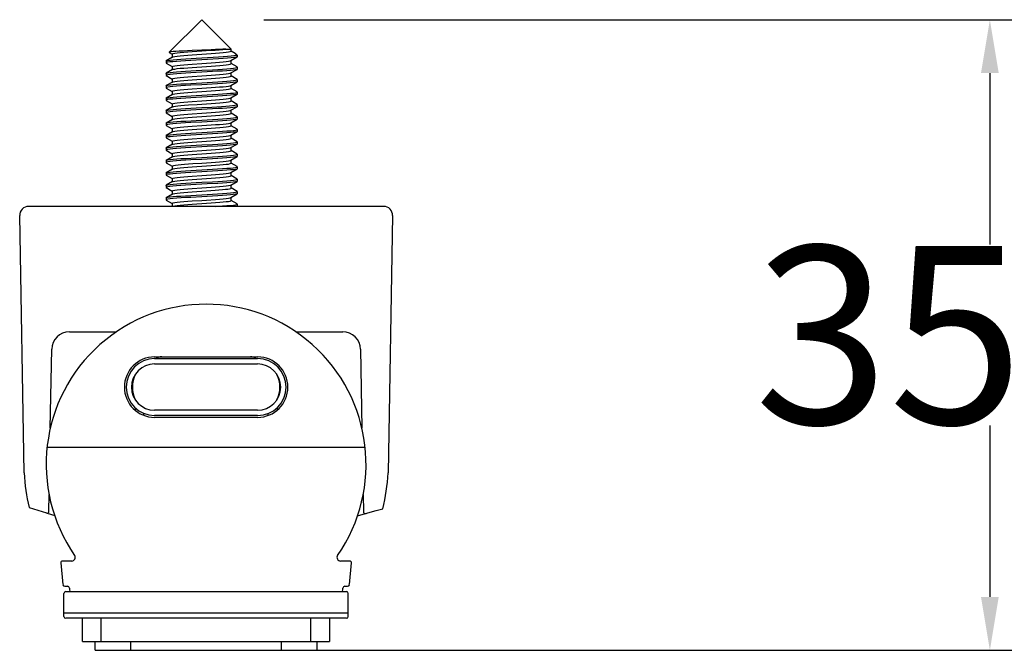
# Model space of a CAD drawing. Units: millimetres. Extents: x 1548 to 2698, y 118 to 1469.
# Drawn here: x 1951 to 2007, y 1434 to 1469 of the extents above; entities that cross this region are included whole.
import ezdxf

# ---------------------------------------------------------------- set-up
doc = ezdxf.new("R2010")
doc.units = ezdxf.units.MM
doc.header["$LTSCALE"] = 30.734
doc.header["$PDMODE"] = 3
doc.header["$PDSIZE"] = 8
doc.styles.get("Standard").update_dxf_attribs({"font": 'mssugll.ttf'})
doc.dimstyles.get("Standard").update_dxf_attribs({"dimtxt": 3, "dimasz": 3, "dimexe": 0.18, "dimexo": 0.0625, "dimgap": 0.09, "dimtad": 1, "dimdsep": 46, "dimtxsty": 'Standard', "dimcen": 0.09, "dimadec": 0, "dimazin": 0, "dimtol": 1, "dimtp": 0.01, "dimtm": 0.01, "dimtfac": 1, "dimtofl": 0, "dimtmove": 0, "dimatfit": 3, "dimfxl": 1, "dimtolj": 1, "dimarcsym": 0})

# ---------------------------------------------------------------- blocks, each defined once
blk = doc.blocks.new('*D47')
at = {"color": 0, "linetype": 'ByBlock', "lineweight": -2}
for p, q in [((1964.914, 1469.463), (2015.832, 1469.463)), ((2005.773, 1466.463), (2005.773, 1456.823)), ((2005.773, 1446.643), (2005.773, 1437.003)), ((1958.914, 1434.003), (2015.832, 1434.003))]:
    blk.add_line(p, q, dxfattribs=at)
at = {"color": 0, "linetype": 'ByBlock'}
for points in [[(2005.773, 1469.463), (2005.273, 1466.463), (2006.273, 1466.463)], [(2005.773, 1434.003), (2005.273, 1437.003), (2006.273, 1437.003)]]:
    blk.add_solid(points, dxfattribs=at)
at = {"layer": 'DEFPOINTS', "linetype": 'ByBlock'}
for p in [(1961.421, 1469.463), (1955.421, 1434.003)]:
    blk.add_point(p, dxfattribs=at)
at = {"color": 0, "linetype": 'ByBlock', "insert": (2005.773, 1451.733), "char_height": 10, "attachment_point": 5}
blk.add_mtext('\\A1;35.5', dxfattribs=at)

msp = doc.modelspace()

# ---------------------------------------------------------------- linework, layer by layer
at = {"color": 7, "linetype": 'Continuous'}
for p, q in [((1961.421, 1469.463), (1959.592, 1467.634)), ((1961.421, 1469.463), (1963.071, 1467.813)), ((1960.888, 1467.669), (1961.421, 1467.705)), ((1962.777, 1467.813), (1963.071, 1467.813)), ((1963.071, 1467.696), (1963.071, 1467.813)), ((1963.313, 1467.562), (1963.074, 1467.701)), ((1959.421, 1467.144), (1959.43, 1467.154)), ((1959.421, 1467.144), (1959.421, 1467.032)), ((1959.782, 1467.359), (1959.43, 1467.154)), ((1959.592, 1467.634), (1959.594, 1467.627)), ((1959.594, 1467.627), (1959.769, 1467.525)), ((1959.771, 1467.353), (1959.771, 1467.53)), ((1961.421, 1467.207), (1960.808, 1467.174)), ((1961.421, 1467.521), (1961.952, 1467.557)), ((1961.421, 1467.319), (1962.06, 1467.354)), ((1963.061, 1467.168), (1963.413, 1467.372)), ((1963.071, 1466.996), (1963.071, 1467.174)), ((1963.348, 1467.536), (1963.421, 1467.463)), ((1963.349, 1467.463), (1963.421, 1467.463)), ((1963.421, 1467.382), (1963.413, 1467.372)), ((1963.421, 1467.463), (1963.421, 1467.382)), ((1959.421, 1467.032), (1959.43, 1467.022)), ((1959.43, 1467.022), (1959.769, 1466.825)), ((1959.782, 1466.659), (1959.43, 1466.454)), ((1959.771, 1466.653), (1959.771, 1466.83)), ((1960.892, 1466.97), (1961.421, 1467.005)), ((1961.421, 1466.821), (1961.956, 1466.857)), ((1961.421, 1466.619), (1962.033, 1466.653)), ((1963.061, 1466.468), (1963.413, 1466.672)), ((1963.413, 1466.804), (1963.074, 1467.001)), ((1963.421, 1466.794), (1963.413, 1466.804)), ((1963.421, 1466.682), (1963.413, 1466.672)), ((1963.421, 1466.794), (1963.421, 1466.682)), ((1959.421, 1466.444), (1959.43, 1466.454)), ((1959.421, 1466.444), (1959.421, 1466.332)), ((1959.421, 1466.332), (1959.43, 1466.322)), ((1959.43, 1466.322), (1959.769, 1466.125)), ((1959.771, 1465.953), (1959.771, 1466.13)), ((1961.421, 1466.507), (1960.815, 1466.474)), ((1960.89, 1466.269), (1961.421, 1466.305)), ((1961.421, 1466.121), (1961.956, 1466.157)), ((1963.071, 1466.296), (1963.071, 1466.474)), ((1963.413, 1466.104), (1963.074, 1466.301)), ((1963.421, 1466.094), (1963.413, 1466.104)), ((1963.421, 1466.094), (1963.421, 1465.982)), ((1959.421, 1465.744), (1959.43, 1465.754)), ((1959.421, 1465.744), (1959.421, 1465.632)), ((1959.421, 1465.632), (1959.43, 1465.622)), ((1959.782, 1465.959), (1959.43, 1465.754)), ((1959.43, 1465.622), (1959.769, 1465.425)), ((1961.421, 1465.807), (1960.806, 1465.773)), ((1960.888, 1465.569), (1961.421, 1465.605)), ((1961.421, 1465.919), (1962.032, 1465.953)), ((1963.061, 1465.768), (1963.413, 1465.972)), ((1963.071, 1465.596), (1963.071, 1465.774)), ((1963.413, 1465.404), (1963.074, 1465.601)), ((1963.421, 1465.982), (1963.413, 1465.972)), ((1959.421, 1465.044), (1959.43, 1465.054)), ((1959.421, 1465.044), (1959.421, 1464.932)), ((1959.421, 1464.932), (1959.43, 1464.922)), ((1959.782, 1465.259), (1959.43, 1465.054)), ((1959.43, 1464.922), (1959.769, 1464.725)), ((1959.771, 1465.253), (1959.771, 1465.43)), ((1961.421, 1465.107), (1960.812, 1465.074)), ((1961.421, 1465.421), (1961.955, 1465.457)), ((1961.421, 1465.219), (1962.036, 1465.253)), ((1963.061, 1465.068), (1963.413, 1465.272)), ((1963.071, 1464.896), (1963.071, 1465.074)), ((1963.421, 1465.394), (1963.413, 1465.404)), ((1963.421, 1465.282), (1963.413, 1465.272)), ((1963.421, 1465.394), (1963.421, 1465.282)), ((1959.782, 1464.559), (1959.43, 1464.354)), ((1959.771, 1464.553), (1959.771, 1464.73)), ((1961.421, 1464.407), (1960.808, 1464.374)), ((1960.893, 1464.87), (1961.421, 1464.905)), ((1961.421, 1464.721), (1961.957, 1464.757)), ((1961.421, 1464.519), (1961.999, 1464.551)), ((1963.061, 1464.368), (1963.413, 1464.572)), ((1963.071, 1464.196), (1963.071, 1464.374)), ((1963.413, 1464.704), (1963.074, 1464.901)), ((1963.421, 1464.582), (1963.413, 1464.572)), ((1963.421, 1464.694), (1963.421, 1464.582)), ((1959.421, 1464.344), (1959.43, 1464.354)), ((1959.421, 1464.344), (1959.421, 1464.232)), ((1959.421, 1464.232), (1959.43, 1464.222)), ((1959.43, 1464.222), (1959.769, 1464.025)), ((1959.782, 1463.859), (1959.43, 1463.654)), ((1959.771, 1463.853), (1959.771, 1464.03)), ((1960.887, 1464.169), (1961.421, 1464.205)), ((1961.421, 1464.021), (1961.955, 1464.057)), ((1961.421, 1463.819), (1962.037, 1463.853)), ((1963.061, 1463.668), (1963.413, 1463.872)), ((1963.413, 1464.004), (1963.074, 1464.201)), ((1963.421, 1463.994), (1963.413, 1464.004)), ((1963.421, 1463.882), (1963.413, 1463.872)), ((1963.421, 1463.994), (1963.421, 1463.882)), ((1959.421, 1463.644), (1959.43, 1463.654)), ((1959.421, 1463.644), (1959.421, 1463.532)), ((1959.421, 1463.532), (1959.43, 1463.522)), ((1959.43, 1463.522), (1959.769, 1463.325)), ((1959.771, 1463.153), (1959.771, 1463.33)), ((1961.421, 1463.707), (1960.808, 1463.674)), ((1960.893, 1463.47), (1961.421, 1463.505)), ((1961.421, 1463.321), (1961.957, 1463.357)), ((1963.071, 1463.496), (1963.071, 1463.674)), ((1963.413, 1463.304), (1963.074, 1463.501)), ((1963.421, 1463.294), (1963.413, 1463.304)), ((1963.421, 1463.294), (1963.421, 1463.182)), ((1959.421, 1462.944), (1959.43, 1462.954)), ((1959.421, 1462.944), (1959.421, 1462.832)), ((1959.421, 1462.832), (1959.43, 1462.822)), ((1959.782, 1463.159), (1959.43, 1462.954)), ((1959.43, 1462.822), (1959.769, 1462.625)), ((1961.421, 1463.007), (1960.815, 1462.974)), ((1960.889, 1462.769), (1961.421, 1462.805)), ((1963.061, 1462.968), (1963.413, 1463.172)), ((1963.071, 1462.796), (1963.071, 1462.974)), ((1963.413, 1462.604), (1963.074, 1462.801)), ((1963.421, 1463.182), (1963.413, 1463.172)), ((1959.421, 1462.244), (1959.43, 1462.254)), ((1959.421, 1462.244), (1959.421, 1462.132)), ((1959.782, 1462.459), (1959.43, 1462.254)), ((1959.771, 1462.453), (1959.771, 1462.63)), ((1961.421, 1462.307), (1960.805, 1462.273)), ((1961.421, 1462.621), (1961.956, 1462.657)), ((1961.421, 1462.419), (1962.032, 1462.453)), ((1963.061, 1462.268), (1963.413, 1462.472)), ((1963.071, 1462.096), (1963.071, 1462.274)), ((1963.421, 1462.594), (1963.413, 1462.604)), ((1963.421, 1462.482), (1963.413, 1462.472)), ((1963.421, 1462.594), (1963.421, 1462.482)), ((1959.421, 1462.132), (1959.43, 1462.122)), ((1959.43, 1462.122), (1959.769, 1461.925)), ((1959.782, 1461.759), (1959.43, 1461.554)), ((1959.771, 1461.753), (1959.771, 1461.93)), ((1961.421, 1461.607), (1960.813, 1461.574)), ((1960.891, 1462.07), (1961.421, 1462.105)), ((1961.421, 1461.921), (1961.956, 1461.957)), ((1961.421, 1461.719), (1962.036, 1461.753)), ((1963.061, 1461.568), (1963.413, 1461.772)), ((1963.413, 1461.904), (1963.074, 1462.101)), ((1963.421, 1461.894), (1963.413, 1461.904)), ((1963.421, 1461.782), (1963.413, 1461.772)), ((1963.421, 1461.894), (1963.421, 1461.782)), ((1959.421, 1461.544), (1959.43, 1461.554)), ((1959.421, 1461.544), (1959.421, 1461.432)), ((1959.421, 1461.432), (1959.43, 1461.422)), ((1959.43, 1461.422), (1959.769, 1461.225)), ((1959.782, 1461.059), (1959.43, 1460.854)), ((1959.771, 1461.053), (1959.771, 1461.23)), ((1960.917, 1461.371), (1961.421, 1461.405)), ((1961.421, 1461.221), (1961.957, 1461.257)), ((1961.421, 1461.019), (1962.028, 1461.052)), ((1963.061, 1460.868), (1963.413, 1461.072)), ((1963.071, 1461.396), (1963.071, 1461.574)), ((1963.413, 1461.204), (1963.074, 1461.401)), ((1963.421, 1461.194), (1963.413, 1461.204)), ((1963.421, 1461.082), (1963.413, 1461.072)), ((1963.421, 1461.194), (1963.421, 1461.082)), ((1959.421, 1460.844), (1959.43, 1460.854)), ((1959.421, 1460.844), (1959.421, 1460.732)), ((1959.421, 1460.732), (1959.43, 1460.722)), ((1959.43, 1460.722), (1959.769, 1460.525)), ((1959.771, 1460.353), (1959.771, 1460.53)), ((1960.888, 1460.669), (1961.421, 1460.705)), ((1961.421, 1460.521), (1961.955, 1460.557)), ((1963.071, 1460.696), (1963.071, 1460.874)), ((1963.413, 1460.504), (1963.074, 1460.701)), ((1963.421, 1460.494), (1963.413, 1460.504)), ((1963.421, 1460.494), (1963.421, 1460.382)), ((1959.421, 1460.144), (1959.43, 1460.154)), ((1959.421, 1460.144), (1959.421, 1460.032)), ((1959.421, 1460.032), (1959.43, 1460.022)), ((1959.782, 1460.359), (1959.43, 1460.154)), ((1959.43, 1460.022), (1959.769, 1459.825)), ((1961.421, 1460.207), (1960.808, 1460.174)), ((1960.893, 1459.97), (1961.421, 1460.005)), ((1961.421, 1460.319), (1962.037, 1460.353)), ((1963.061, 1460.168), (1963.413, 1460.372)), ((1963.071, 1459.996), (1963.071, 1460.174)), ((1963.413, 1459.804), (1963.074, 1460.001)), ((1963.421, 1460.382), (1963.413, 1460.372)), ((1959.421, 1459.444), (1959.43, 1459.454)), ((1959.421, 1459.444), (1959.421, 1459.332)), ((1959.782, 1459.659), (1959.43, 1459.454)), ((1959.771, 1459.653), (1959.771, 1459.83)), ((1961.421, 1459.507), (1960.815, 1459.474)), ((1961.421, 1459.821), (1961.931, 1459.855)), ((1961.421, 1459.619), (1962.029, 1459.652)), ((1963.061, 1459.468), (1963.413, 1459.672)), ((1963.071, 1459.296), (1963.071, 1459.474)), ((1963.421, 1459.794), (1963.413, 1459.804)), ((1963.421, 1459.682), (1963.413, 1459.672)), ((1963.421, 1459.794), (1963.421, 1459.682)), ((1971.663, 1458.963), (1951.68, 1458.963)), ((1959.421, 1459.332), (1959.43, 1459.322)), ((1959.43, 1459.322), (1959.769, 1459.125)), ((1959.771, 1458.963), (1959.771, 1459.13)), ((1960.888, 1459.269), (1961.421, 1459.305)), ((1961.421, 1459.121), (1961.956, 1459.157)), ((1963.413, 1459.104), (1963.074, 1459.301)), ((1963.413, 1458.972), (1963.386, 1458.963)), ((1963.421, 1459.094), (1963.413, 1459.104)), ((1963.421, 1458.982), (1963.413, 1458.972)), ((1963.421, 1459.094), (1963.421, 1458.982)), ((1951.433, 1443.975), (1951.18, 1458.454)), ((1972.162, 1458.454), (1971.91, 1443.975)), ((1953.982, 1451.917), (1956.627, 1451.917)), ((1966.715, 1451.917), (1969.361, 1451.917)), ((1952.904, 1446.491), (1952.982, 1450.934)), ((1970.361, 1450.934), (1970.439, 1446.491)), ((1958.771, 1450.503), (1964.571, 1450.503)), ((1958.771, 1450.403), (1964.571, 1450.403)), ((1958.771, 1450.103), (1964.571, 1450.103)), ((1957.671, 1447.646), (1957.671, 1447.517)), ((1958.171, 1447.217), (1958.171, 1447.321)), ((1964.571, 1447.503), (1958.771, 1447.503)), ((1964.571, 1447.203), (1958.771, 1447.203)), ((1965.171, 1447.221), (1965.171, 1447.321)), ((1965.671, 1447.646), (1965.671, 1447.518)), ((1964.571, 1447.103), (1958.771, 1447.103)), ((1970.622, 1445.403), (1952.721, 1445.403)), ((1952.822, 1441.817), (1952.839, 1442.766)), ((1970.504, 1442.766), (1970.521, 1441.789)), ((1951.714, 1442.032), (1952.692, 1441.724)), ((1952.72, 1441.715), (1953.149, 1441.58)), ((1970.189, 1441.569), (1970.644, 1441.694)), ((1970.647, 1441.694), (1971.242, 1441.857)), ((1971.242, 1441.857), (1971.61, 1441.956)), ((1953.494, 1438.914), (1953.611, 1437.694)), ((1954.109, 1439.023), (1953.594, 1439.023)), ((1969.749, 1439.023), (1969.233, 1439.023)), ((1969.732, 1437.694), (1969.848, 1438.914)), ((1953.711, 1437.603), (1953.875, 1437.603)), ((1953.771, 1437.303), (1969.571, 1437.303)), ((1953.975, 1437.503), (1953.975, 1437.403)), ((1969.368, 1437.403), (1969.368, 1437.503)), ((1969.468, 1437.603), (1969.632, 1437.603)), ((1953.671, 1435.903), (1953.671, 1437.203)), ((1969.671, 1435.903), (1969.671, 1437.203)), ((1953.671, 1436.103), (1969.671, 1436.103)), ((1969.571, 1435.803), (1953.771, 1435.803)), ((1954.721, 1434.503), (1954.721, 1435.803)), ((1955.771, 1434.503), (1955.771, 1435.803)), ((1967.571, 1434.503), (1967.571, 1435.803)), ((1968.621, 1435.803), (1968.621, 1434.503)), ((1954.721, 1434.503), (1968.621, 1434.503)), ((1955.421, 1434.003), (1955.421, 1434.503)), ((1957.421, 1434.503), (1957.421, 1434.003)), ((1965.921, 1434.003), (1965.921, 1434.503)), ((1967.921, 1434.003), (1967.921, 1434.503)), ((1955.421, 1434.003), (1967.921, 1434.003))]:
    msp.add_line(p, q, dxfattribs=at)
for points in [[(1961.421, 1467.745), (1960.885, 1467.723), (1960.624, 1467.712), (1960.381, 1467.7), (1960.16, 1467.689), (1959.969, 1467.678), (1959.813, 1467.667), (1959.696, 1467.656), (1959.621, 1467.644), (1959.592, 1467.634)], [(1962.192, 1467.779), (1961.688, 1467.756), (1961.421, 1467.745)], [(1961.421, 1467.705), (1961.68, 1467.723), (1962.178, 1467.759)], [(1961.952, 1467.557), (1962.201, 1467.575), (1962.427, 1467.594), (1962.628, 1467.612), (1962.796, 1467.63), (1962.927, 1467.648), (1963.017, 1467.667), (1963.064, 1467.686), (1963.071, 1467.696)], [(1962.178, 1467.759), (1962.404, 1467.777), (1962.606, 1467.794), (1962.777, 1467.813)], [(1962.777, 1467.813), (1962.614, 1467.801), (1962.417, 1467.79), (1962.192, 1467.779)], [(1960.808, 1467.174), (1960.517, 1467.156), (1960.249, 1467.138), (1960.007, 1467.12), (1959.802, 1467.103), (1959.637, 1467.086), (1959.517, 1467.068), (1959.445, 1467.05), (1959.421, 1467.032)], [(1959.43, 1467.154), (1959.447, 1467.162), (1959.522, 1467.178), (1959.643, 1467.196), (1959.809, 1467.214), (1960.014, 1467.232), (1960.255, 1467.249), (1960.521, 1467.266)], [(1959.771, 1467.53), (1959.777, 1467.54), (1959.823, 1467.559), (1959.912, 1467.577), (1960.042, 1467.595), (1960.209, 1467.613), (1960.41, 1467.632), (1960.638, 1467.651), (1960.888, 1467.669)], [(1959.782, 1467.359), (1959.823, 1467.373), (1959.911, 1467.391), (1960.041, 1467.41), (1960.208, 1467.429), (1960.409, 1467.447), (1960.635, 1467.465), (1960.885, 1467.483), (1961.15, 1467.502), (1961.421, 1467.521)], [(1960.521, 1467.266), (1961.114, 1467.302), (1961.421, 1467.319)], [(1962.361, 1467.263), (1961.742, 1467.226), (1961.421, 1467.207)], [(1961.421, 1467.005), (1961.689, 1467.024), (1961.953, 1467.043), (1962.204, 1467.061), (1962.432, 1467.079), (1962.634, 1467.097), (1962.802, 1467.116), (1962.932, 1467.135), (1963.021, 1467.153), (1963.061, 1467.168)], [(1962.06, 1467.354), (1962.359, 1467.372), (1962.633, 1467.391), (1962.876, 1467.41), (1963.079, 1467.427), (1963.238, 1467.445), (1963.349, 1467.463)], [(1963.413, 1467.372), (1963.356, 1467.354), (1963.246, 1467.336), (1963.087, 1467.318), (1962.882, 1467.299), (1962.638, 1467.28), (1962.361, 1467.263)], [(1963.348, 1467.537), (1963.327, 1467.553), (1963.313, 1467.562)], [(1963.349, 1467.463), (1963.365, 1467.509), (1963.348, 1467.537)], [(1959.771, 1466.83), (1959.777, 1466.84), (1959.823, 1466.859), (1959.913, 1466.878), (1960.045, 1466.896), (1960.214, 1466.914), (1960.416, 1466.932), (1960.643, 1466.951), (1960.892, 1466.97)], [(1959.782, 1466.659), (1959.822, 1466.673), (1959.911, 1466.691), (1960.04, 1466.71), (1960.208, 1466.729), (1960.408, 1466.747), (1960.635, 1466.765), (1960.884, 1466.783), (1961.149, 1466.802), (1961.421, 1466.821)], [(1960.515, 1466.566), (1961.11, 1466.601), (1961.421, 1466.619)], [(1961.956, 1466.857), (1962.206, 1466.875), (1962.433, 1466.894), (1962.635, 1466.913), (1962.803, 1466.931), (1962.933, 1466.949), (1963.021, 1466.968), (1963.066, 1466.987), (1963.071, 1466.996)], [(1962.033, 1466.653), (1962.323, 1466.67), (1962.59, 1466.688), (1962.831, 1466.706), (1963.037, 1466.723), (1963.203, 1466.74), (1963.324, 1466.758), (1963.397, 1466.776), (1963.421, 1466.794)], [(1963.413, 1466.672), (1963.395, 1466.665), (1963.321, 1466.648), (1963.2, 1466.63), (1963.036, 1466.612), (1962.833, 1466.595), (1962.595, 1466.578), (1962.329, 1466.561)], [(1960.815, 1466.474), (1960.525, 1466.457), (1960.258, 1466.439), (1960.016, 1466.42), (1959.808, 1466.403), (1959.642, 1466.386), (1959.52, 1466.368), (1959.446, 1466.35), (1959.421, 1466.332)], [(1959.43, 1466.454), (1959.447, 1466.462), (1959.521, 1466.478), (1959.642, 1466.496), (1959.807, 1466.514), (1960.011, 1466.532), (1960.25, 1466.549), (1960.515, 1466.566)], [(1959.771, 1466.13), (1959.777, 1466.139), (1959.823, 1466.159), (1959.912, 1466.177), (1960.043, 1466.195), (1960.211, 1466.213), (1960.413, 1466.232), (1960.64, 1466.251), (1960.89, 1466.269)], [(1959.782, 1465.959), (1959.822, 1465.973), (1959.911, 1465.991), (1960.04, 1466.01), (1960.208, 1466.029), (1960.408, 1466.047), (1960.634, 1466.065), (1960.884, 1466.083), (1961.149, 1466.102), (1961.421, 1466.121)], [(1962.329, 1466.561), (1961.734, 1466.525), (1961.421, 1466.507)], [(1961.421, 1466.305), (1961.686, 1466.323), (1961.948, 1466.342), (1962.197, 1466.361), (1962.425, 1466.378), (1962.629, 1466.397), (1962.799, 1466.416), (1962.931, 1466.435), (1963.021, 1466.453), (1963.061, 1466.468)], [(1961.956, 1466.157), (1962.206, 1466.175), (1962.434, 1466.194), (1962.635, 1466.213), (1962.804, 1466.231), (1962.933, 1466.249), (1963.022, 1466.268), (1963.066, 1466.287), (1963.071, 1466.296)], [(1962.032, 1465.953), (1962.322, 1465.97), (1962.59, 1465.988), (1962.832, 1466.006), (1963.038, 1466.023), (1963.204, 1466.04), (1963.325, 1466.058), (1963.398, 1466.077), (1963.421, 1466.094)], [(1960.806, 1465.773), (1960.515, 1465.756), (1960.249, 1465.738), (1960.009, 1465.72), (1959.804, 1465.703), (1959.64, 1465.686), (1959.519, 1465.668), (1959.446, 1465.65), (1959.421, 1465.632)], [(1959.43, 1465.754), (1959.446, 1465.761), (1959.52, 1465.778), (1959.64, 1465.796), (1959.805, 1465.814), (1960.009, 1465.832), (1960.249, 1465.849), (1960.516, 1465.866)], [(1959.771, 1465.43), (1959.777, 1465.439), (1959.823, 1465.459), (1959.912, 1465.477), (1960.042, 1465.495), (1960.21, 1465.513), (1960.411, 1465.532), (1960.639, 1465.551), (1960.888, 1465.569)], [(1960.516, 1465.866), (1961.111, 1465.901), (1961.421, 1465.919)], [(1962.319, 1465.86), (1961.728, 1465.825), (1961.421, 1465.807)], [(1961.421, 1465.605), (1961.688, 1465.624), (1961.952, 1465.642), (1962.201, 1465.661), (1962.43, 1465.679), (1962.632, 1465.697), (1962.801, 1465.716), (1962.932, 1465.735), (1963.021, 1465.753), (1963.061, 1465.768)], [(1961.955, 1465.457), (1962.205, 1465.475), (1962.433, 1465.494), (1962.634, 1465.513), (1962.803, 1465.531), (1962.933, 1465.549), (1963.021, 1465.568), (1963.066, 1465.587), (1963.071, 1465.596)], [(1963.413, 1465.972), (1963.395, 1465.964), (1963.32, 1465.948), (1963.198, 1465.93), (1963.032, 1465.912), (1962.826, 1465.894), (1962.586, 1465.877), (1962.319, 1465.86)], [(1960.812, 1465.074), (1960.522, 1465.056), (1960.254, 1465.038), (1960.012, 1465.02), (1959.806, 1465.003), (1959.64, 1464.986), (1959.519, 1464.968), (1959.445, 1464.95), (1959.421, 1464.932)], [(1959.43, 1465.054), (1959.447, 1465.062), (1959.522, 1465.079), (1959.644, 1465.096), (1959.81, 1465.114), (1960.016, 1465.132), (1960.256, 1465.149), (1960.523, 1465.166)], [(1959.782, 1465.259), (1959.822, 1465.273), (1959.911, 1465.291), (1960.041, 1465.31), (1960.208, 1465.329), (1960.409, 1465.347), (1960.635, 1465.365), (1960.885, 1465.383), (1961.149, 1465.402), (1961.421, 1465.421)], [(1960.523, 1465.166), (1961.115, 1465.202), (1961.421, 1465.219)], [(1962.328, 1465.161), (1961.732, 1465.125), (1961.421, 1465.107)], [(1961.421, 1464.905), (1961.688, 1464.924), (1961.951, 1464.942), (1962.201, 1464.961), (1962.429, 1464.979), (1962.632, 1464.997), (1962.801, 1465.016), (1962.932, 1465.035), (1963.021, 1465.053), (1963.061, 1465.068)], [(1962.036, 1465.253), (1962.327, 1465.27), (1962.594, 1465.288), (1962.834, 1465.306), (1963.039, 1465.323), (1963.203, 1465.34), (1963.324, 1465.358), (1963.397, 1465.376), (1963.421, 1465.394)], [(1963.413, 1465.272), (1963.396, 1465.265), (1963.323, 1465.248), (1963.202, 1465.231), (1963.038, 1465.213), (1962.834, 1465.195), (1962.594, 1465.178), (1962.328, 1465.161)], [(1960.808, 1464.374), (1960.518, 1464.356), (1960.251, 1464.338), (1960.011, 1464.32), (1959.805, 1464.303), (1959.64, 1464.286), (1959.519, 1464.268), (1959.445, 1464.25), (1959.421, 1464.232)], [(1959.43, 1464.354), (1959.447, 1464.362), (1959.522, 1464.379), (1959.643, 1464.396), (1959.807, 1464.414), (1960.01, 1464.432), (1960.248, 1464.449), (1960.513, 1464.465)], [(1959.771, 1464.73), (1959.777, 1464.74), (1959.823, 1464.759), (1959.913, 1464.778), (1960.044, 1464.796), (1960.214, 1464.814), (1960.416, 1464.832), (1960.644, 1464.851), (1960.893, 1464.87)], [(1959.782, 1464.559), (1959.792, 1464.564), (1959.852, 1464.58), (1959.951, 1464.598), (1960.086, 1464.616), (1960.254, 1464.634), (1960.451, 1464.651), (1960.67, 1464.668)], [(1960.513, 1464.465), (1961.108, 1464.501), (1961.421, 1464.519)], [(1960.67, 1464.668), (1961.162, 1464.703), (1961.421, 1464.721)], [(1962.326, 1464.461), (1961.732, 1464.425), (1961.421, 1464.407)], [(1961.421, 1464.205), (1961.686, 1464.223), (1961.948, 1464.242), (1962.197, 1464.261), (1962.426, 1464.278), (1962.629, 1464.297), (1962.799, 1464.316), (1962.931, 1464.335), (1963.02, 1464.353), (1963.061, 1464.368)], [(1961.957, 1464.757), (1962.207, 1464.776), (1962.434, 1464.794), (1962.635, 1464.813), (1962.804, 1464.831), (1962.934, 1464.849), (1963.022, 1464.868), (1963.066, 1464.887), (1963.071, 1464.896)], [(1961.999, 1464.551), (1962.277, 1464.567), (1962.536, 1464.584), (1962.773, 1464.602), (1962.979, 1464.618), (1963.151, 1464.634), (1963.282, 1464.651), (1963.371, 1464.668), (1963.416, 1464.686), (1963.421, 1464.694)], [(1963.413, 1464.572), (1963.396, 1464.565), (1963.321, 1464.548), (1963.2, 1464.53), (1963.035, 1464.512), (1962.831, 1464.494), (1962.592, 1464.477), (1962.326, 1464.461)], [(1963.421, 1464.694), (1963.415, 1464.703), (1963.413, 1464.704)], [(1959.771, 1464.03), (1959.777, 1464.04), (1959.823, 1464.059), (1959.912, 1464.077), (1960.042, 1464.095), (1960.209, 1464.113), (1960.41, 1464.132), (1960.637, 1464.151), (1960.887, 1464.169)], [(1959.782, 1463.859), (1959.822, 1463.873), (1959.911, 1463.891), (1960.041, 1463.91), (1960.208, 1463.929), (1960.409, 1463.947), (1960.635, 1463.965), (1960.885, 1463.983), (1961.15, 1464.002), (1961.421, 1464.021)], [(1960.522, 1463.766), (1961.114, 1463.802), (1961.421, 1463.819)], [(1961.955, 1464.057), (1962.205, 1464.075), (1962.433, 1464.094), (1962.634, 1464.113), (1962.803, 1464.131), (1962.933, 1464.149), (1963.021, 1464.168), (1963.066, 1464.187), (1963.071, 1464.196)], [(1962.037, 1463.853), (1962.327, 1463.87), (1962.594, 1463.888), (1962.833, 1463.906), (1963.038, 1463.923), (1963.202, 1463.94), (1963.323, 1463.958), (1963.397, 1463.976), (1963.421, 1463.994)], [(1963.413, 1463.872), (1963.396, 1463.865), (1963.322, 1463.848), (1963.2, 1463.83), (1963.035, 1463.812), (1962.83, 1463.794), (1962.589, 1463.777), (1962.323, 1463.76)], [(1960.808, 1463.674), (1960.517, 1463.656), (1960.249, 1463.638), (1960.008, 1463.62), (1959.802, 1463.603), (1959.637, 1463.586), (1959.517, 1463.568), (1959.445, 1463.55), (1959.421, 1463.532)], [(1959.43, 1463.654), (1959.447, 1463.662), (1959.522, 1463.678), (1959.643, 1463.696), (1959.809, 1463.714), (1960.015, 1463.732), (1960.255, 1463.749), (1960.522, 1463.766)], [(1959.771, 1463.33), (1959.777, 1463.34), (1959.823, 1463.359), (1959.914, 1463.378), (1960.045, 1463.396), (1960.215, 1463.414), (1960.417, 1463.433), (1960.644, 1463.451), (1960.893, 1463.47)], [(1959.782, 1463.159), (1959.822, 1463.173), (1959.911, 1463.191), (1960.04, 1463.21), (1960.207, 1463.229), (1960.408, 1463.247), (1960.634, 1463.265), (1960.884, 1463.283), (1961.149, 1463.302), (1961.421, 1463.321)], [(1962.323, 1463.76), (1961.729, 1463.725), (1961.421, 1463.707)], [(1961.421, 1463.505), (1961.689, 1463.524), (1961.953, 1463.543), (1962.203, 1463.561), (1962.432, 1463.579), (1962.634, 1463.597), (1962.802, 1463.616), (1962.932, 1463.635), (1963.021, 1463.653), (1963.061, 1463.668)], [(1961.421, 1463.119), (1962.029, 1463.152), (1962.319, 1463.17), (1962.587, 1463.188), (1962.829, 1463.206), (1963.036, 1463.223), (1963.202, 1463.24), (1963.323, 1463.258), (1963.397, 1463.276), (1963.421, 1463.294)], [(1961.957, 1463.357), (1962.207, 1463.376), (1962.434, 1463.394), (1962.635, 1463.413), (1962.803, 1463.431), (1962.933, 1463.449), (1963.022, 1463.468), (1963.066, 1463.487), (1963.071, 1463.496)], [(1960.815, 1462.974), (1960.525, 1462.957), (1960.258, 1462.939), (1960.016, 1462.92), (1959.808, 1462.903), (1959.642, 1462.886), (1959.52, 1462.868), (1959.446, 1462.85), (1959.421, 1462.832)], [(1959.43, 1462.954), (1959.447, 1462.962), (1959.521, 1462.978), (1959.642, 1462.996), (1959.807, 1463.014), (1960.01, 1463.032), (1960.249, 1463.049), (1960.515, 1463.066)], [(1959.771, 1462.63), (1959.777, 1462.64), (1959.823, 1462.659), (1959.912, 1462.677), (1960.042, 1462.695), (1960.21, 1462.713), (1960.411, 1462.732), (1960.639, 1462.751), (1960.889, 1462.769)], [(1960.515, 1463.066), (1961.11, 1463.101), (1961.421, 1463.119)], [(1962.329, 1463.061), (1961.734, 1463.025), (1961.421, 1463.007)], [(1961.421, 1462.805), (1961.686, 1462.823), (1962.196, 1462.86)], [(1961.956, 1462.657), (1962.206, 1462.675), (1962.433, 1462.694), (1962.635, 1462.713), (1962.803, 1462.731), (1962.933, 1462.749), (1963.022, 1462.768), (1963.066, 1462.787), (1963.071, 1462.796)], [(1962.196, 1462.86), (1962.424, 1462.878), (1962.628, 1462.897), (1962.798, 1462.916), (1962.931, 1462.935), (1963.02, 1462.953), (1963.061, 1462.968)], [(1963.413, 1463.172), (1963.395, 1463.165), (1963.321, 1463.148), (1963.2, 1463.13), (1963.036, 1463.112), (1962.833, 1463.095), (1962.595, 1463.078), (1962.329, 1463.061)], [(1960.805, 1462.273), (1960.515, 1462.256), (1960.249, 1462.238), (1960.009, 1462.22), (1959.804, 1462.203), (1959.64, 1462.186), (1959.519, 1462.168), (1959.446, 1462.15), (1959.421, 1462.132)], [(1959.43, 1462.254), (1959.446, 1462.261), (1959.52, 1462.278), (1959.641, 1462.296), (1959.805, 1462.314), (1960.01, 1462.332), (1960.249, 1462.349), (1960.516, 1462.366)], [(1959.782, 1462.459), (1959.822, 1462.473), (1959.911, 1462.491), (1960.041, 1462.51), (1960.208, 1462.529), (1960.408, 1462.547), (1960.635, 1462.565), (1960.884, 1462.583), (1961.149, 1462.602), (1961.421, 1462.621)], [(1960.516, 1462.366), (1961.111, 1462.401), (1961.421, 1462.419)], [(1962.319, 1462.36), (1961.728, 1462.325), (1961.421, 1462.307)], [(1961.421, 1462.105), (1961.689, 1462.124), (1961.953, 1462.143), (1962.203, 1462.161), (1962.431, 1462.179), (1962.633, 1462.197), (1962.802, 1462.216), (1962.932, 1462.235), (1963.021, 1462.253), (1963.061, 1462.268)], [(1962.032, 1462.453), (1962.323, 1462.47), (1962.591, 1462.488), (1962.832, 1462.506), (1963.039, 1462.523), (1963.204, 1462.54), (1963.325, 1462.558), (1963.398, 1462.577), (1963.421, 1462.594)], [(1963.413, 1462.472), (1963.395, 1462.465), (1963.32, 1462.448), (1963.198, 1462.43), (1963.032, 1462.412), (1962.826, 1462.394), (1962.586, 1462.377), (1962.319, 1462.36)], [(1959.43, 1461.554), (1959.447, 1461.562), (1959.522, 1461.579), (1959.644, 1461.596), (1959.81, 1461.614), (1960.015, 1461.632), (1960.256, 1461.649), (1960.522, 1461.666)], [(1959.771, 1461.93), (1959.777, 1461.94), (1959.823, 1461.959), (1959.913, 1461.978), (1960.044, 1461.996), (1960.212, 1462.014), (1960.414, 1462.032), (1960.641, 1462.051), (1960.891, 1462.07)], [(1959.782, 1461.759), (1959.822, 1461.773), (1959.911, 1461.791), (1960.04, 1461.81), (1960.208, 1461.829), (1960.408, 1461.847), (1960.635, 1461.865), (1960.884, 1461.883), (1961.149, 1461.902), (1961.421, 1461.921)], [(1960.522, 1461.666), (1961.114, 1461.702), (1961.421, 1461.719)], [(1962.328, 1461.661), (1961.732, 1461.625), (1961.421, 1461.607)], [(1961.956, 1461.957), (1962.206, 1461.975), (1962.433, 1461.994), (1962.634, 1462.013), (1962.803, 1462.031), (1962.933, 1462.049), (1963.021, 1462.068), (1963.066, 1462.087), (1963.071, 1462.096)], [(1962.036, 1461.753), (1962.327, 1461.77), (1962.593, 1461.788), (1962.834, 1461.806), (1963.039, 1461.823), (1963.203, 1461.84), (1963.324, 1461.858), (1963.397, 1461.876), (1963.421, 1461.894)], [(1963.413, 1461.772), (1963.396, 1461.765), (1963.323, 1461.748), (1963.202, 1461.731), (1963.038, 1461.713), (1962.834, 1461.695), (1962.594, 1461.678), (1962.328, 1461.661)], [(1960.813, 1461.574), (1960.522, 1461.556), (1960.255, 1461.538), (1960.013, 1461.52), (1959.806, 1461.503), (1959.64, 1461.486), (1959.519, 1461.468), (1959.445, 1461.45), (1959.421, 1461.432)], [(1959.771, 1461.23), (1959.792, 1461.248), (1959.853, 1461.266), (1959.954, 1461.284), (1960.09, 1461.301), (1960.26, 1461.318), (1960.458, 1461.336), (1960.678, 1461.354), (1960.917, 1461.371)], [(1959.782, 1461.059), (1959.822, 1461.073), (1959.911, 1461.091), (1960.04, 1461.11), (1960.207, 1461.129), (1960.408, 1461.147), (1960.634, 1461.165), (1960.884, 1461.183), (1961.149, 1461.202), (1961.421, 1461.221)], [(1961.421, 1461.405), (1961.687, 1461.423), (1961.949, 1461.442), (1962.199, 1461.461), (1962.427, 1461.478), (1962.63, 1461.497), (1962.8, 1461.516), (1962.932, 1461.535), (1963.021, 1461.553), (1963.061, 1461.568)], [(1961.957, 1461.257), (1962.207, 1461.276), (1962.434, 1461.294), (1962.635, 1461.313), (1962.804, 1461.331), (1962.934, 1461.349), (1963.022, 1461.368), (1963.066, 1461.387), (1963.071, 1461.396)], [(1962.028, 1461.052), (1962.318, 1461.07), (1962.585, 1461.088), (1962.828, 1461.106), (1963.035, 1461.123), (1963.201, 1461.14), (1963.323, 1461.158), (1963.397, 1461.176), (1963.421, 1461.194)], [(1963.413, 1461.072), (1963.396, 1461.065), (1963.321, 1461.048), (1963.2, 1461.03), (1963.035, 1461.012), (1962.831, 1460.994), (1962.592, 1460.977), (1962.326, 1460.961)], [(1961.421, 1460.907), (1960.808, 1460.874), (1960.518, 1460.856), (1960.251, 1460.838), (1960.01, 1460.82), (1959.805, 1460.803), (1959.639, 1460.786), (1959.519, 1460.768), (1959.445, 1460.75), (1959.421, 1460.732)], [(1959.43, 1460.854), (1959.447, 1460.862), (1959.522, 1460.879), (1959.643, 1460.896), (1959.807, 1460.914), (1960.01, 1460.932), (1960.248, 1460.949), (1960.513, 1460.965)], [(1959.771, 1460.53), (1959.777, 1460.54), (1959.823, 1460.559), (1959.912, 1460.577), (1960.042, 1460.595), (1960.209, 1460.613), (1960.41, 1460.632), (1960.638, 1460.651), (1960.888, 1460.669)], [(1959.782, 1460.359), (1959.822, 1460.373), (1959.911, 1460.391), (1960.041, 1460.41), (1960.208, 1460.429), (1960.409, 1460.447), (1960.635, 1460.465), (1960.885, 1460.483), (1961.149, 1460.502), (1961.421, 1460.521)], [(1960.513, 1460.965), (1961.108, 1461.001), (1961.421, 1461.019)], [(1962.326, 1460.961), (1961.732, 1460.925), (1961.421, 1460.907)], [(1961.421, 1460.705), (1961.687, 1460.723), (1961.95, 1460.742), (1962.199, 1460.761), (1962.427, 1460.778), (1962.63, 1460.797), (1962.8, 1460.816), (1962.931, 1460.835), (1963.021, 1460.853), (1963.061, 1460.868)], [(1961.955, 1460.557), (1962.205, 1460.575), (1962.433, 1460.594), (1962.634, 1460.613), (1962.803, 1460.631), (1962.933, 1460.649), (1963.021, 1460.668), (1963.066, 1460.687), (1963.071, 1460.696)], [(1962.037, 1460.353), (1962.327, 1460.37), (1962.594, 1460.388), (1962.833, 1460.406), (1963.038, 1460.423), (1963.202, 1460.44), (1963.323, 1460.458), (1963.397, 1460.476), (1963.421, 1460.494)], [(1960.808, 1460.174), (1960.517, 1460.156), (1960.249, 1460.138), (1960.008, 1460.12), (1959.802, 1460.103), (1959.637, 1460.086), (1959.517, 1460.068), (1959.445, 1460.05), (1959.421, 1460.032)], [(1959.43, 1460.154), (1959.447, 1460.162), (1959.522, 1460.178), (1959.644, 1460.196), (1959.809, 1460.214), (1960.015, 1460.232), (1960.256, 1460.249), (1960.522, 1460.266)], [(1959.771, 1459.83), (1959.777, 1459.84), (1959.823, 1459.859), (1959.913, 1459.878), (1960.045, 1459.896), (1960.215, 1459.914), (1960.417, 1459.933), (1960.644, 1459.951), (1960.893, 1459.97)], [(1960.522, 1460.266), (1961.115, 1460.302), (1961.421, 1460.319)], [(1962.323, 1460.261), (1961.729, 1460.225), (1961.421, 1460.207)], [(1961.421, 1460.005), (1961.689, 1460.024), (1961.952, 1460.043), (1962.202, 1460.061), (1962.43, 1460.079), (1962.633, 1460.097), (1962.802, 1460.116), (1962.932, 1460.135), (1963.021, 1460.153), (1963.061, 1460.168)], [(1961.931, 1459.855), (1962.171, 1459.873), (1962.39, 1459.891), (1962.588, 1459.909), (1962.757, 1459.926), (1962.893, 1459.943), (1962.992, 1459.961), (1963.052, 1459.979), (1963.071, 1459.996)], [(1963.413, 1460.372), (1963.396, 1460.365), (1963.322, 1460.348), (1963.201, 1460.331), (1963.035, 1460.312), (1962.83, 1460.294), (1962.59, 1460.277), (1962.323, 1460.261)], [(1960.815, 1459.474), (1960.525, 1459.457), (1960.258, 1459.439), (1960.015, 1459.42), (1959.808, 1459.403), (1959.642, 1459.386), (1959.52, 1459.368), (1959.446, 1459.35), (1959.421, 1459.332)], [(1959.43, 1459.454), (1959.447, 1459.462), (1959.521, 1459.478), (1959.642, 1459.496), (1959.806, 1459.514), (1960.01, 1459.532), (1960.249, 1459.549), (1960.515, 1459.565)], [(1959.782, 1459.659), (1959.822, 1459.673), (1959.911, 1459.691), (1960.04, 1459.71), (1960.207, 1459.729), (1960.408, 1459.747), (1960.634, 1459.765), (1960.884, 1459.783), (1961.149, 1459.802), (1961.421, 1459.821)], [(1960.515, 1459.565), (1961.109, 1459.601), (1961.421, 1459.619)], [(1962.329, 1459.561), (1961.734, 1459.525), (1961.421, 1459.507)], [(1962.029, 1459.652), (1962.319, 1459.67), (1962.587, 1459.688), (1962.829, 1459.706), (1963.036, 1459.723), (1963.202, 1459.74), (1963.323, 1459.758), (1963.397, 1459.776), (1963.421, 1459.794)], [(1962.196, 1459.36), (1962.424, 1459.378), (1962.628, 1459.397), (1962.798, 1459.416), (1962.93, 1459.435), (1963.02, 1459.453), (1963.061, 1459.468)], [(1963.413, 1459.672), (1963.396, 1459.665), (1963.321, 1459.648), (1963.2, 1459.63), (1963.036, 1459.612), (1962.833, 1459.595), (1962.594, 1459.578), (1962.329, 1459.561)], [(1959.771, 1459.13), (1959.777, 1459.14), (1959.823, 1459.159), (1959.912, 1459.177), (1960.042, 1459.195), (1960.209, 1459.213), (1960.41, 1459.232), (1960.637, 1459.251), (1960.888, 1459.269)], [(1959.794, 1458.963), (1959.823, 1458.973), (1959.911, 1458.991), (1960.041, 1459.01), (1960.208, 1459.029), (1960.409, 1459.047), (1960.635, 1459.065), (1960.885, 1459.083), (1961.15, 1459.102), (1961.421, 1459.121)], [(1961.421, 1459.305), (1961.686, 1459.323), (1962.196, 1459.36)], [(1961.956, 1459.157), (1962.205, 1459.175), (1962.433, 1459.194), (1962.635, 1459.213), (1962.803, 1459.231), (1962.933, 1459.249), (1963.022, 1459.268), (1963.066, 1459.287), (1963.071, 1459.296)], [(1962.208, 1458.963), (1962.323, 1458.97), (1962.591, 1458.988), (1962.833, 1459.006), (1963.039, 1459.024), (1963.204, 1459.041), (1963.325, 1459.058), (1963.398, 1459.077), (1963.421, 1459.094)]]:
    msp.add_lwpolyline(points, dxfattribs=at)
for centre, radius, start, end in [((1951.68, 1458.463), 0.5, 90, 181), ((1971.663, 1458.463), 0.5, 359, 90), ((1961.671, 1444.463), 9, 325.2801, 214.7199), ((1953.982, 1450.917), 1, 89.9997, 179), ((1969.361, 1450.917), 1, 1, 90.0003), ((1958.771, 1448.803), 1.7, 90, 270), ((1958.771, 1448.803), 1.6, 90, 270), ((1958.771, 1448.803), 1.3, 90, 270), ((1959.171, 1450.003), 0.5, 90, 126.6192), ((1964.171, 1450.003), 0.5, 53.3808, 90), ((1964.571, 1448.803), 1.7, 270, 90), ((1964.571, 1448.803), 1.6, 270, 90), ((1964.571, 1448.803), 1.3, 270, 90), ((1959.121, 1448.803), 1.6, 152.6558, 207.344), ((1964.221, 1448.803), 1.6, 333.5106, 26.5209), ((1961.671, 1444.463), 10.25, 182.7276, 193.7193), ((1961.671, 1444.463), 10.25, 345.8425, 357.2724), ((1952.722, 1441.819), 0.1, 238.6862, 4.221), ((1970.621, 1441.791), 0.1, 176.4923, 299.012), ((1953.594, 1438.923), 0.1, 90, 185.4706), ((1954.109, 1439.223), 0.2, 270, 34.7199), ((1969.233, 1439.223), 0.2, 145.2801, 270), ((1969.749, 1438.923), 0.1, 354.5294, 90), ((1953.711, 1437.703), 0.1, 185.4679, 270), ((1953.771, 1437.203), 0.1, 90, 180), ((1953.875, 1437.503), 0.1, 0, 90), ((1954.075, 1437.403), 0.1, 180, 270), ((1969.268, 1437.403), 0.1, 270, 0), ((1969.468, 1437.503), 0.1, 90, 180), ((1969.571, 1437.203), 0.1, 0, 90), ((1969.632, 1437.703), 0.1, 270, 354.5321), ((1953.771, 1435.903), 0.1, 180, 270), ((1969.571, 1435.903), 0.1, 270, 0)]:
    msp.add_arc(centre, radius, start, end, dxfattribs=at)

# ---------------------------------------------------------------- dimensions: what is measured, and where the dimension line sits
at = {"color": 3}
dim = msp.add_linear_dim(base=(2005.773, 1434.003), p1=(1961.421, 1469.463), p2=(1955.421, 1434.003), angle=270, dimstyle='Standard', override={"dimtxt": 10, "dimexe": 10.0584, "dimexo": 3.4925, "dimtad": 0, "dimtih": 1, "dimtoh": 1, "dimdec": 1, "dimzin": 0, "dimcen": 5.0292, "dimtol": 0, "dimtdec": 4, "dimtzin": 0}, dxfattribs=at)
dim.commit()
dim.dimension.update_dxf_attribs({"geometry": '*D47', "text_midpoint": (2005.773, 1451.733)})

doc.saveas('drawing.dxf')
